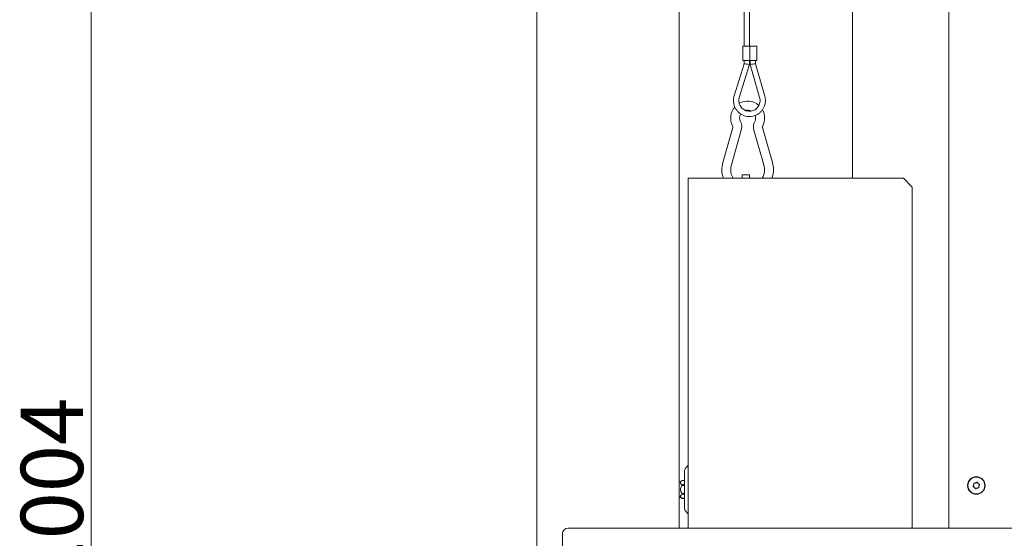
# Model space of a CAD drawing. Extents: x -3565 to 983, y -1045 to 2641.
# Drawn here: x -2347 to -1794, y 1928 to 2219 of the extents above; entities that cross this region are included whole.
import ezdxf

# ---------------------------------------------------------------- set-up
doc = ezdxf.new("R2010")
doc.units = 0
doc.header["$LTSCALE"] = 5
doc.layers.add('LAYER15', color=30, linetype='Continuous')
doc.layers.add('SLD-0', color=7, linetype='Continuous')
doc.styles.add('Brunner 2014', font='arial.ttf', dxfattribs={"height": 35})
doc.dimstyles.new('Brunner 2014', dxfattribs={"dimscale": 5, "dimtxt": 35, "dimasz": 5, "dimexe": 3.175, "dimexo": 0, "dimgap": 0.762, "dimtad": 1, "dimdec": 0, "dimrnd": 1e-08, "dimtxsty": 'Brunner 2014', "dimcen": 0.09, "dimdle": 10, "dimclrd": 7, "dimclre": 7, "dimclrt": 7, "dimadec": 1, "dimazin": 2, "dimtfac": 0.666667, "dimtdec": 0, "dimtmove": 0, "dimatfit": 3, "dimldrblk": 'Filled-1', "dimfxl": 1, "dimtolj": 1, "dimlwd": 5, "dimlwe": 5, "dimarcsym": 0})

# ---------------------------------------------------------------- blocks, each defined once
blk = doc.blocks.new('*D67')
at = {"layer": 'Defpoints', "color": 0, "lineweight": 5, "transparency": 16777216}
for p in [(-2306.6, 2374.85), (-2242.1, 2374.85), (-1803.28, 1371.15)]:
    blk.add_point(p, dxfattribs=at)
at = {"layer": 'SLD-0', "color": 7, "linetype": 'Continuous', "lineweight": 5, "transparency": 16777216}
for p, q in [((-2242.1, 2374.85), (-2322.47, 2374.85)), ((-2306.6, 1396.15), (-2306.6, 2349.85)), ((-1803.28, 1371.15), (-2322.47, 1371.15))]:
    blk.add_line(p, q, dxfattribs=at)
at = {"layer": 'SLD-0', "color": 7, "lineweight": 5, "transparency": 16777216}
for points in [[(-2310.77, 2349.85), (-2302.43, 2349.85), (-2306.6, 2374.85)], [(-2310.77, 1396.15), (-2302.43, 1396.15), (-2306.6, 1371.15)]]:
    blk.add_solid(points, dxfattribs=at)
at = {"layer": 'SLD-0', "color": 7, "lineweight": 9, "transparency": 16777216, "insert": (-2346.15, 1953.9), "char_height": 35, "attachment_point": 2, "rotation": 90, "style": 'Brunner 2014'}
blk.add_mtext('\\A1;1004', dxfattribs=at)
blk = doc.blocks.new('Filled-1')
at = {"color": 0}
for p, q in [((0, 0), (-1, 0.167)), ((-1, 0.167), (-1, -0.167)), ((-1, 0), (0, 0)), ((-1, -0.167), (0, 0))]:
    blk.add_line(p, q, dxfattribs=at)
at = {"color": 0, "flags": 128}
blk.add_lwpolyline([(-1, -0.167), (0, 0), (-1, 0.167), (-1, -0.167)], dxfattribs=at)
at = {"color": 0}
blk.add_solid([(-1, -0.167), (0, 0), (-1, 0.167), (-1, -0.167)], dxfattribs=at)

msp = doc.modelspace()

# ---------------------------------------------------------------- linework, layer by layer
at = {"color": 7, "linetype": 'Continuous', "lineweight": 9}
for p, q in [((-2056.28, 1230.35), (-2056.28, 2456.35)), ((-1976.28, 1933.7), (-1976.28, 2404.97)), ((-1939.78, 2384.34), (-1939.78, 2204.44)), ((-1936.78, 2204.44), (-1936.78, 2382.64)), ((-1878.78, 2130.35), (-1878.78, 2349.85)), ((-1824.78, 1933.7), (-1824.78, 2319.32)), ((-1940.48, 2204.44), (-1940.48, 2196.44)), ((-1940.48, 2204.44), (-1936.64, 2204.44)), ((-1936.64, 2196.44), (-1936.64, 2204.44)), ((-1936.64, 2204.44), (-1936.62, 2204.44)), ((-1936.62, 2196.44), (-1936.62, 2204.44)), ((-1936.62, 2204.44), (-1932.59, 2204.44)), ((-1932.59, 2196.44), (-1932.59, 2204.44)), ((-1940.48, 2196.44), (-1936.64, 2196.44)), ((-1939.78, 2196.44), (-1939.78, 2194.67)), ((-1936.78, 2194.22), (-1936.78, 2196.44)), ((-1936.64, 2196.44), (-1936.62, 2196.44)), ((-1936.62, 2196.44), (-1932.59, 2196.44)), ((-1936.29, 2196.44), (-1936.29, 2194.24)), ((-1933.29, 2194.65), (-1933.29, 2196.44)), ((-1939.78, 2194.67), (-1945.37, 2176.61)), ((-1942.5, 2175.72), (-1936.78, 2194.22)), ((-1936.29, 2194.24), (-1931.03, 2175.58)), ((-1928.14, 2176.39), (-1933.29, 2194.65)), ((-1946.13, 2158.73), (-1951.72, 2139.12)), ((-1923.83, 2139.12), (-1929.42, 2158.73)), ((-1946.92, 2137.75), (-1941.33, 2157.36)), ((-1934.23, 2157.36), (-1928.64, 2137.75)), ((-1971.28, 2130.35), (-1971.28, 1933.7)), ((-1969.28, 2130.35), (-1971.28, 2130.35)), ((-1850.28, 2130.35), (-1969.28, 2130.35)), ((-1936.78, 2132.15), (-1940.78, 2132.15)), ((-1940.78, 2130.35), (-1940.78, 2132.15)), ((-1936.78, 2132.15), (-1936.78, 2130.35)), ((-1850.28, 2130.35), (-1845.28, 2125.35)), ((-1845.28, 2125.35), (-1845.28, 1933.7)), ((-1973.28, 1944.76), (-1973.28, 1965.93)), ((-1971.86, 1968.17), (-1972.69, 1967.35)), ((-1974.55, 1960.43), (-1976.28, 1959.43)), ((-1973.28, 1960.44), (-1974.55, 1960.44)), ((-1809.7, 1959.08), (-1809.7, 1959.08)), ((-1808.25, 1958.73), (-1808.25, 1958.73)), ((-1810.74, 1958), (-1810.74, 1958)), ((-1810.31, 1956.56), (-1810.31, 1956.56)), ((-1808.85, 1956.21), (-1808.85, 1956.21)), ((-1807.82, 1957.29), (-1807.82, 1957.29)), ((-1976.28, 1951.43), (-1974.55, 1950.43)), ((-1976.28, 1951.35), (-1974.55, 1950.34)), ((-1974.55, 1950.43), (-1973.28, 1950.43)), ((-1974.55, 1950.34), (-1973.28, 1950.34)), ((-1972.69, 1943.35), (-1971.86, 1942.52))]:
    msp.add_line(p, q, dxfattribs=at)
at = {"color": 8, "linetype": 'Continuous', "lineweight": 9}
for p, q in [((-1942.5, 2175.72), (-1942.5, 2175.72)), ((-1973.28, 1960.37), (-1974.65, 1960.37)), ((-1973.28, 1958.12), (-1974.65, 1958.12)), ((-1973.28, 1957.68), (-1974.65, 1957.68)), ((-1973.28, 1953.18), (-1974.65, 1953.18)), ((-1973.28, 1952.75), (-1974.65, 1952.75)), ((-1973.28, 1950.5), (-1974.65, 1950.5)), ((-1973.28, 1950.41), (-1974.65, 1950.41))]:
    msp.add_line(p, q, dxfattribs=at)
at = {"color": 7, "linetype": 'Continuous', "lineweight": 9}
for radius in [4.9, 4.76]:
    msp.add_circle((-1809.28, 1957.65), radius, dxfattribs=at)
for centre, radius, start, end in [((-1937.78, 2164.15), 9.5, 139.7733, 207.0357), ((-1937.78, 2164.15), 9.5, 48.2496, 120.3668), ((-1937.78, 2164.15), 4.5, 61.9015, 106.1207), ((-1937.78, 2164.15), 9.5, 332.9643, 28.7727), ((-1937.78, 2164.15), 4.5, 149.517, 207.0357), ((-1937.78, 2164.15), 4.5, 332.9643, 18.869), ((-1947.58, 2159.15), 1.5, 344.0947, 27.0357), ((-1947.58, 2159.15), 6.5, 0, 27.0357), ((-1947.58, 2159.15), 6.5, 344.0947, 0), ((-1927.98, 2159.15), 6.5, 152.9643, 195.9053), ((-1927.98, 2159.15), 1.5, 152.9643, 180), ((-1927.98, 2159.15), 1.5, 180, 195.9053), ((-1937.78, 2135.15), 14.5, 164.0947, 199.3316), ((-1937.78, 2135.15), 9.5, 164.0947, 180), ((-1937.78, 2135.15), 9.5, 329.6512, 15.9053), ((-1937.78, 2135.15), 14.5, 0, 15.9053), ((-1937.78, 2135.15), 9.5, 180, 210.3488), ((-1937.78, 2135.15), 14.5, 340.6684, 0), ((-1973.28, 1969.59), 2, 315, 0), ((-1971.28, 1965.93), 2, 135, 180), ((-1971.28, 1944.76), 2, 180, 225), ((-1973.28, 1941.1), 2, 0, 45)]:
    msp.add_arc(centre, radius, start, end, dxfattribs=at)
for centre, major_axis, ratio, start_param, end_param in [((-1938.28, 2194.44), (1.5, -0.23), 0.010325, 3.073339, 6.284745), ((-1934.79, 2194.44), (1.5, 0.21), 0.009488, 0.001312, 3.210094)]:
    msp.add_ellipse(centre, major_axis=major_axis, ratio=ratio, start_param=start_param, end_param=end_param, dxfattribs=at)
for points, knots in [([(-1945.37, 2176.61), (-1945.45, 2176.3), (-1945.69, 2175.45), (-1945.82, 2173.99), (-1945.67, 2172.31), (-1945.21, 2170.67), (-1944.45, 2169.16), (-1943.43, 2167.81), (-1942.17, 2166.67), (-1940.72, 2165.8), (-1939.13, 2165.2), (-1937.47, 2164.92), (-1935.77, 2164.95), (-1934.12, 2165.3), (-1932.55, 2165.95), (-1931.14, 2166.88), (-1929.92, 2168.06), (-1928.95, 2169.44), (-1928.25, 2170.99), (-1927.85, 2172.64), (-1927.76, 2174.3), (-1927.92, 2175.56), (-1928.1, 2176.23), (-1928.14, 2176.39)], [0, 0, 0, 0, 0.028907, 0.079338, 0.129822, 0.180307, 0.230791, 0.281274, 0.331752, 0.382225, 0.432694, 0.483157, 0.533617, 0.584074, 0.634531, 0.684989, 0.73545, 0.785916, 0.836387, 0.886863, 0.937344, 0.985215, 1, 1, 1, 1]), ([(-1931.03, 2175.58), (-1930.98, 2175.37), (-1930.82, 2174.72), (-1930.77, 2173.57), (-1931.01, 2172.21), (-1931.55, 2170.93), (-1932.37, 2169.82), (-1933.43, 2168.92), (-1934.66, 2168.28), (-1936, 2167.94), (-1937.39, 2167.92), (-1938.74, 2168.22), (-1939.99, 2168.81), (-1941.07, 2169.68), (-1941.93, 2170.77), (-1942.51, 2172.03), (-1942.79, 2173.39), (-1942.78, 2174.65), (-1942.58, 2175.41), (-1942.5, 2175.72)], [0, 0, 0, 0, 0.028937, 0.090636, 0.152436, 0.214235, 0.27604, 0.337856, 0.399689, 0.461539, 0.523403, 0.585276, 0.647147, 0.709008, 0.770855, 0.832686, 0.894502, 0.956306, 1, 1, 1, 1]), ([(-1974.65, 1958.12), (-1974.97, 1958.35), (-1975.47, 1958.71), (-1975.64, 1959.29), (-1975.4, 1959.84), (-1974.93, 1960.17), (-1974.65, 1960.37)], [0, 0, 0, 0, 0.336903, 0.519903, 0.703043, 1, 1, 1, 1]), ([(-1974.65, 1960.37), (-1974.62, 1960.38), (-1974.58, 1960.41), (-1974.54, 1960.44), (-1974.54, 1960.43), (-1974.55, 1960.43)], [0, 0, 0, 0, 0.420858, 0.846708, 1, 1, 1, 1]), ([(-1810.74, 1958), (-1810.71, 1958.18), (-1810.67, 1958.45), (-1810.71, 1958.71), (-1810.73, 1958.79)], [0, 0, 0, 0, 0.687868, 1, 1, 1, 1]), ([(-1810.73, 1958.79), (-1810.73, 1958.82), (-1810.73, 1958.86), (-1810.71, 1958.93), (-1810.67, 1958.98), (-1810.62, 1959.02), (-1810.56, 1959.04), (-1810.52, 1959.03), (-1810.5, 1959.03)], [0, 0, 0, 0, 0.173602, 0.347939, 0.518483, 0.685896, 0.853576, 1, 1, 1, 1]), ([(-1810.5, 1959.03), (-1810.32, 1959.02), (-1810.05, 1959), (-1809.79, 1959.06), (-1809.7, 1959.08)], [0, 0, 0, 0, 0.687999, 1, 1, 1, 1]), ([(-1809.7, 1959.08), (-1809.53, 1959.15), (-1809.27, 1959.25), (-1809.07, 1959.42), (-1809.01, 1959.47)], [0, 0, 0, 0, 0.687831, 1, 1, 1, 1]), ([(-1809.01, 1959.47), (-1808.99, 1959.49), (-1808.95, 1959.51), (-1808.89, 1959.53), (-1808.82, 1959.52), (-1808.76, 1959.49), (-1808.71, 1959.45), (-1808.7, 1959.41), (-1808.69, 1959.4)], [0, 0, 0, 0, 0.1735505, 0.347889, 0.5184341, 0.6858476, 0.8535271, 1, 1, 1, 1]), ([(-1808.69, 1959.4), (-1808.61, 1959.23), (-1808.49, 1958.99), (-1808.3, 1958.79), (-1808.25, 1958.73)], [0, 0, 0, 0, 0.687947, 1, 1, 1, 1]), ([(-1808.25, 1958.73), (-1808.1, 1958.61), (-1807.89, 1958.44), (-1807.64, 1958.35), (-1807.56, 1958.33)], [0, 0, 0, 0, 0.6878291, 1, 1, 1, 1]), ([(-1807.56, 1958.33), (-1807.54, 1958.32), (-1807.5, 1958.3), (-1807.45, 1958.25), (-1807.42, 1958.19), (-1807.42, 1958.12), (-1807.43, 1958.06), (-1807.46, 1958.02), (-1807.47, 1958.01)], [0, 0, 0, 0, 0.1736553, 0.3479906, 0.518533, 0.6859457, 0.8536264, 1, 1, 1, 1]), ([(-1974.65, 1953.18), (-1974.9, 1953.53), (-1975.32, 1954.12), (-1975.62, 1955.1), (-1975.57, 1956.05), (-1975.2, 1956.93), (-1974.82, 1957.45), (-1974.65, 1957.68)], [0, 0, 0, 0, 0.257815, 0.434348, 0.611292, 0.822131, 1, 1, 1, 1]), ([(-1974.65, 1957.68), (-1974.62, 1957.72), (-1974.58, 1957.78), (-1974.54, 1957.89), (-1974.54, 1957.98), (-1974.58, 1958.06), (-1974.62, 1958.1), (-1974.65, 1958.12)], [0, 0, 0, 0, 0.210485, 0.423399, 0.608517, 0.768674, 1, 1, 1, 1]), ([(-1974.65, 1952.75), (-1974.62, 1952.77), (-1974.58, 1952.8), (-1974.54, 1952.89), (-1974.54, 1952.98), (-1974.58, 1953.08), (-1974.62, 1953.14), (-1974.65, 1953.18)], [0, 0, 0, 0, 0.210439, 0.423374, 0.608502, 0.768659, 1, 1, 1, 1]), ([(-1811, 1956.97), (-1811.02, 1956.97), (-1811.06, 1956.99), (-1811.11, 1957.04), (-1811.13, 1957.1), (-1811.14, 1957.17), (-1811.12, 1957.23), (-1811.1, 1957.27), (-1811.09, 1957.28)], [0, 0, 0, 0, 0.173655, 0.347991, 0.518533, 0.685946, 0.853626, 1, 1, 1, 1]), ([(-1811.09, 1957.28), (-1810.99, 1957.43), (-1810.83, 1957.65), (-1810.76, 1957.91), (-1810.74, 1958)], [0, 0, 0, 0, 0.687973, 1, 1, 1, 1]), ([(-1810.31, 1956.56), (-1810.46, 1956.68), (-1810.67, 1956.85), (-1810.92, 1956.94), (-1811, 1956.97)], [0, 0, 0, 0, 0.687829, 1, 1, 1, 1]), ([(-1809.87, 1955.89), (-1809.95, 1956.06), (-1810.06, 1956.3), (-1810.25, 1956.5), (-1810.31, 1956.56)], [0, 0, 0, 0, 0.687947, 1, 1, 1, 1]), ([(-1809.55, 1955.82), (-1809.57, 1955.8), (-1809.6, 1955.78), (-1809.67, 1955.76), (-1809.74, 1955.77), (-1809.8, 1955.8), (-1809.84, 1955.84), (-1809.86, 1955.88), (-1809.87, 1955.89)], [0, 0, 0, 0, 0.173551, 0.347889, 0.518434, 0.685848, 0.853527, 1, 1, 1, 1]), ([(-1808.85, 1956.21), (-1809.03, 1956.14), (-1809.28, 1956.04), (-1809.49, 1955.87), (-1809.55, 1955.82)], [0, 0, 0, 0, 0.687831, 1, 1, 1, 1]), ([(-1808.06, 1956.26), (-1808.24, 1956.27), (-1808.51, 1956.3), (-1808.77, 1956.23), (-1808.85, 1956.21)], [0, 0, 0, 0, 0.687999, 1, 1, 1, 1]), ([(-1807.83, 1956.5), (-1807.83, 1956.47), (-1807.82, 1956.43), (-1807.84, 1956.36), (-1807.88, 1956.31), (-1807.94, 1956.27), (-1808, 1956.25), (-1808.04, 1956.26), (-1808.06, 1956.26)], [0, 0, 0, 0, 0.173602, 0.347939, 0.518483, 0.685896, 0.853576, 1, 1, 1, 1]), ([(-1807.82, 1957.29), (-1807.85, 1957.11), (-1807.89, 1956.84), (-1807.85, 1956.58), (-1807.83, 1956.5)], [0, 0, 0, 0, 0.687868, 1, 1, 1, 1]), ([(-1807.47, 1958.01), (-1807.57, 1957.86), (-1807.73, 1957.64), (-1807.8, 1957.38), (-1807.82, 1957.29)], [0, 0, 0, 0, 0.687973, 1, 1, 1, 1]), ([(-1974.65, 1950.5), (-1974.97, 1950.73), (-1975.47, 1951.08), (-1975.64, 1951.67), (-1975.4, 1952.22), (-1974.93, 1952.55), (-1974.65, 1952.75)], [0, 0, 0, 0, 0.336903, 0.519903, 0.703043, 1, 1, 1, 1]), ([(-1974.55, 1950.43), (-1974.54, 1950.43), (-1974.54, 1950.43), (-1974.58, 1950.45), (-1974.62, 1950.48), (-1974.65, 1950.5)], [0, 0, 0, 0, 0.216967, 0.537296, 1, 1, 1, 1]), ([(-1974.55, 1950.34), (-1974.54, 1950.34), (-1974.54, 1950.34), (-1974.58, 1950.37), (-1974.62, 1950.39), (-1974.65, 1950.41)], [0, 0, 0, 0, 0.216998, 0.537327, 1, 1, 1, 1])]:
    msp.add_open_spline(points, degree=3, knots=knots, dxfattribs=at)
at = {"layer": 'LAYER15', "linetype": 'Continuous', "lineweight": 9}
for p, q in [((-2041.78, 1930.7), (-2041.78, 1885.7)), ((-2038.78, 1933.7), (-1157.28, 1933.7))]:
    msp.add_line(p, q, dxfattribs=at)
msp.add_arc((-2038.78, 1930.7), 3, 90, 180, dxfattribs=at)

# ---------------------------------------------------------------- dimensions: what is measured, and where the dimension line sits
at = {"layer": 'SLD-0', "lineweight": 9}
dim = msp.add_linear_dim(base=(-2306.6, 2374.85), p1=(-1803.28, 1371.15), p2=(-2242.1, 2374.85), angle=90, dimstyle='Brunner 2014', dxfattribs=at)
dim.commit()
dim.dimension.update_dxf_attribs({"geometry": '*D67', "text_midpoint": (-2306.6, 1953.9), "dimtype": 160})

doc.saveas('drawing.dxf')
